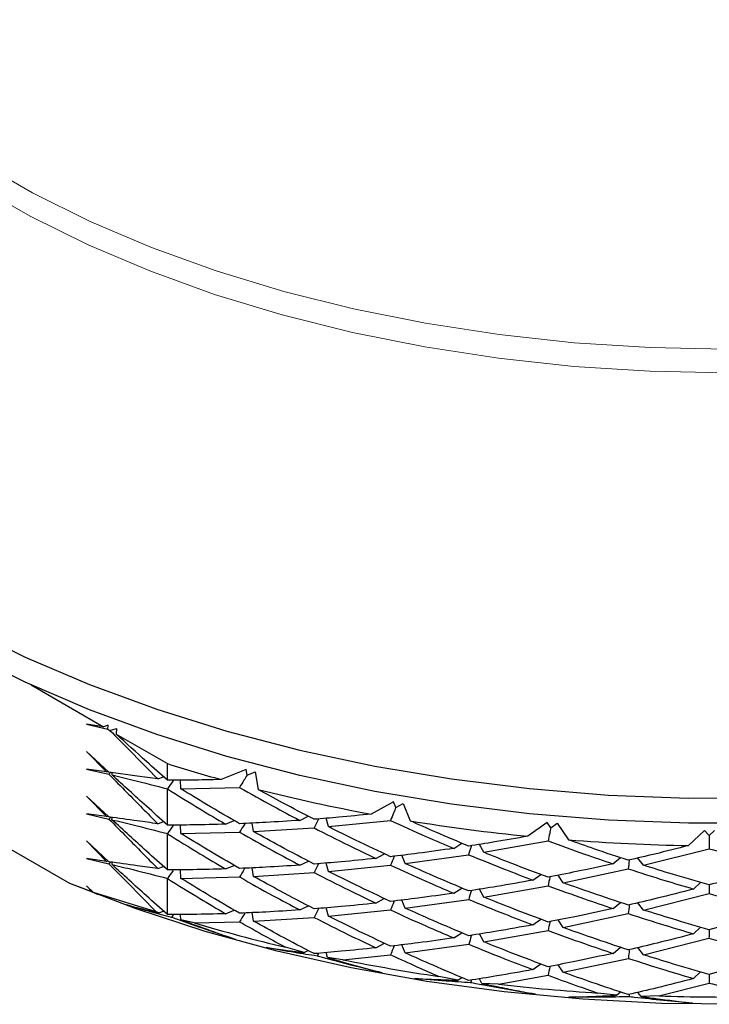
# Model space of a CAD drawing. Units: millimetres. Extents: x 0 to 420, y 0 to 297.
# Drawn here: x 277 to 292, y 157 to 178 of the extents above; entities that cross this region are included whole.
import ezdxf

# ---------------------------------------------------------------- set-up
doc = ezdxf.new("R2010")
doc.units = ezdxf.units.MM

msp = doc.modelspace()

# ---------------------------------------------------------------- linework, layer by layer
at = {"color": 7, "linetype": 'Continuous', "lineweight": 25}
for p, q in [((277.1458, 163.5471), (278.7073, 162.6456)), ((278.7073, 162.6456), (278.3412, 162.697)), ((278.3412, 162.697), (278.8035, 162.5901)), ((278.8114, 162.6762), (278.7073, 162.6456)), ((278.8035, 162.5901), (278.8114, 162.6762)), ((278.8462, 162.5654), (278.9918, 162.6092)), ((278.9918, 162.6092), (278.9826, 162.4867)), ((277.9805, 159.2547), (272.3041, 162.5316)), ((278.8035, 162.5901), (278.8462, 162.5654)), ((278.9826, 162.4867), (280.0921, 161.8462)), ((278.827, 161.6609), (278.3412, 162.1096)), ((278.3412, 162.1096), (278.7763, 161.6679)), ((280.0921, 161.4863), (280.0921, 161.8462)), ((278.7763, 161.6679), (278.3412, 161.7285)), ((278.3412, 161.7285), (278.8271, 161.6164)), ((278.7763, 161.6679), (278.8089, 161.6776)), ((278.8603, 161.6563), (278.8271, 161.6164)), ((278.8922, 161.601), (278.8964, 161.6514)), ((279.8787, 161.5159), (280.0062, 161.5606)), ((281.7914, 161.7226), (281.2474, 161.5027)), ((281.8103, 161.5982), (281.7914, 161.7226)), ((281.8103, 161.5982), (281.9863, 161.6707)), ((281.9863, 161.6707), (282.05, 161.2891)), ((280.0921, 161.4863), (280.0884, 161.4868)), ((280.3797, 161.3031), (280.3727, 161.488)), ((280.3797, 161.3031), (281.6468, 161.3324)), ((278.8265, 160.6938), (278.3412, 161.1423)), ((278.3412, 161.1423), (278.7758, 160.7008)), ((280.0882, 161.303), (280.0921, 161.2991)), ((280.0921, 160.518), (280.0921, 161.2991)), ((284.9724, 161.0177), (284.4867, 160.7562)), ((285.021, 160.8961), (284.9724, 161.0177)), ((285.021, 160.8961), (285.1779, 160.982)), ((285.1779, 160.982), (285.333, 160.6092)), ((278.7758, 160.7008), (278.3412, 160.7611)), ((278.3412, 160.7611), (278.8265, 160.6494)), ((278.7758, 160.7008), (278.8084, 160.7105)), ((278.8597, 160.6892), (278.8265, 160.6494)), ((282.9452, 160.6202), (283.1318, 160.7082)), ((278.8916, 160.634), (278.8958, 160.6842)), ((279.8794, 160.5479), (280.0068, 160.5925)), ((280.0921, 160.518), (280.0895, 160.5184)), ((280.3807, 160.3352), (280.3738, 160.5198)), ((281.3458, 160.5376), (281.5335, 160.6142)), ((281.9489, 160.3771), (281.9196, 160.5611)), ((283.5662, 160.4844), (283.5153, 160.6651)), ((283.5662, 160.4844), (284.9084, 160.6191)), ((288.2923, 160.5752), (287.8744, 160.2773)), ((288.3698, 160.4587), (288.2923, 160.5752)), ((288.3698, 160.4587), (288.5044, 160.5564)), ((288.5044, 160.5564), (288.7479, 160.1997)), ((280.0888, 160.3352), (280.0921, 160.3319)), ((280.0921, 159.55), (280.0921, 160.3319)), ((280.3807, 160.3352), (281.6468, 160.3641)), ((281.9489, 160.3771), (283.2549, 160.459)), ((291.6866, 160.4038), (291.3446, 160.0752)), ((291.7915, 160.2946), (291.6866, 160.4038)), ((291.7915, 160.2946), (291.9012, 160.4022)), ((278.8271, 159.726), (278.3412, 160.1749)), ((278.3412, 160.1749), (278.7763, 159.7331)), ((286.2714, 160.0144), (286.4487, 160.1251)), ((286.9191, 159.9297), (286.8275, 160.1001)), ((286.9191, 159.9297), (288.3102, 160.1748)), ((284.5907, 159.7993), (284.7736, 159.8986)), ((285.2266, 159.6888), (285.1546, 159.8653)), ((285.2266, 159.6888), (286.5947, 159.8786)), ((290.3731, 159.6498), (291.7861, 160.0081)), ((278.7763, 159.7331), (278.3412, 159.7938)), ((278.3412, 159.7938), (278.827, 159.6817)), ((278.7763, 159.7331), (278.8089, 159.7428)), ((278.8602, 159.7214), (278.827, 159.6817)), ((278.8922, 159.6662), (278.8964, 159.7164)), ((279.8794, 159.5796), (280.0067, 159.6242)), ((281.3451, 159.5704), (281.5331, 159.6471)), ((282.9463, 159.6524), (283.1327, 159.7404)), ((283.5673, 159.5166), (283.5164, 159.697)), ((283.5673, 159.5166), (284.9084, 159.6508)), ((289.7112, 159.6816), (289.8705, 159.8142)), ((290.3731, 159.6498), (290.2464, 159.805)), ((280.0921, 159.55), (280.0888, 159.5505)), ((280.3807, 159.3668), (280.3737, 159.552)), ((281.9482, 159.4099), (281.9189, 159.5938)), ((281.9482, 159.4099), (283.2556, 159.4914)), ((287.982, 159.3289), (288.1512, 159.4506)), ((288.6384, 159.2706), (288.5282, 159.4341)), ((288.6384, 159.2706), (290.0419, 159.5723)), ((278.4944, 159.0645), (278.3412, 159.2064)), ((278.3412, 159.2064), (278.4741, 159.0717)), ((280.0895, 159.3665), (280.0921, 159.3639)), ((280.0921, 158.5828), (280.0921, 159.3639)), ((280.3807, 159.3668), (281.6457, 159.3968)), ((286.9202, 158.962), (288.3102, 159.2064)), ((291.4537, 159.1355), (291.6007, 159.2782)), ((278.596, 159.0203), (278.4741, 159.0717)), ((278.4944, 159.0645), (278.596, 159.0203)), ((279.8476, 158.6439), (278.4944, 159.0645)), ((286.2725, 159.0466), (286.4497, 159.1573)), ((286.9202, 158.962), (286.8287, 159.1321)), ((290.3742, 158.6822), (291.7861, 159.0397)), ((282.9463, 158.6841), (283.1326, 158.772)), ((284.5899, 158.832), (284.7731, 158.9315)), ((285.2259, 158.7215), (285.1539, 158.898)), ((285.2259, 158.7215), (286.5955, 158.9111)), ((289.7124, 158.7139), (289.8715, 158.8464)), ((290.3742, 158.6822), (290.2477, 158.837)), ((279.9066, 158.6222), (279.8476, 158.6439)), ((279.9066, 158.6222), (280.0061, 158.6571)), ((280.0921, 158.5828), (280.0882, 158.5834)), ((280.3769, 158.4732), (280.3727, 158.5848)), ((281.3458, 158.6028), (281.5337, 158.6794)), ((281.9489, 158.4423), (281.9197, 158.6257)), ((283.5673, 158.5483), (283.5163, 158.7292)), ((283.5673, 158.5483), (284.9073, 158.6834)), ((288.6376, 158.3032), (290.0427, 158.6048)), ((280.6696, 158.4028), (280.3769, 158.4732)), ((280.6696, 158.4028), (281.6461, 158.4294)), ((281.9489, 158.4423), (283.2565, 158.523)), ((287.9812, 158.3616), (288.1507, 158.4835)), ((288.6376, 158.3032), (288.5275, 158.4667)), ((286.2725, 158.0783), (286.4496, 158.1889)), ((286.9202, 157.9937), (286.8285, 158.1643)), ((286.9202, 157.9937), (288.3091, 158.2389)), ((291.4529, 158.1681), (291.6001, 158.311)), ((284.5907, 157.8645), (284.7737, 157.9639)), ((285.2266, 157.754), (285.1548, 157.93)), ((285.2266, 157.754), (286.5963, 157.9427)), ((290.3742, 157.7139), (291.7849, 158.0721)), ((283.044, 157.7633), (282.6415, 157.878)), ((283.044, 157.7633), (283.1319, 157.8048)), ((283.5457, 157.6536), (283.5152, 157.7619)), ((283.8745, 157.6083), (284.9077, 157.716)), ((289.7124, 157.7456), (289.8715, 157.878)), ((290.3742, 157.7139), (290.2474, 157.8691)), ((283.8745, 157.6083), (283.5457, 157.6536)), ((287.982, 157.3941), (288.1513, 157.5159)), ((288.6384, 157.3358), (288.5285, 157.4988)), ((288.6384, 157.3358), (290.0436, 157.6365)), ((291.4537, 157.2007), (291.6007, 157.3434)), ((286.358, 157.1649), (285.9536, 157.2471)), ((286.358, 157.1649), (286.4488, 157.2217)), ((286.8813, 157.0966), (286.8273, 157.1969)), ((287.2396, 157.079), (286.8813, 157.0966)), ((287.2396, 157.079), (288.3095, 157.2716)), ((290.6996, 156.8253), (291.7853, 157.1048)), ((289.784, 156.8386), (289.3857, 156.8883)), ((289.784, 156.8386), (289.8706, 156.9107)), ((290.3186, 156.813), (290.2462, 156.9016)), ((290.6996, 156.8253), (290.3186, 156.813))]:
    msp.add_line(p, q, dxfattribs=at)
at = {"color": 8, "linetype": 'Continuous', "lineweight": 18, "flags": 128}
for points in [[(292.1568, 170.2952), (290.5063, 170.3289), (288.8648, 170.4338), (287.2415, 170.6092), (285.6454, 170.8541), (284.0855, 171.1672), (282.5704, 171.5467), (281.1088, 171.9905), (279.7086, 172.4962), (278.3779, 173.0608), (277.1239, 173.6812), (275.9538, 174.354), (274.8741, 175.0755), (273.8907, 175.8414), (273.0093, 176.6477), (272.2347, 177.4897), (271.5712, 178.3628), (271.0227, 179.2621), (270.592, 180.1825), (270.2818, 181.1189), (270.0936, 182.0661), (270.0286, 183.0188), (270.087, 183.9716), (270.1228, 184.2211)], [(270.106, 183.8288), (270.0994, 183.4898), (270.1642, 182.5402), (270.3518, 181.596), (270.661, 180.6626), (271.0903, 179.7451), (271.6371, 178.8487), (272.2984, 177.9784), (273.0705, 177.1391), (273.9491, 176.3354), (274.9293, 175.5719), (276.0056, 174.8528), (277.172, 174.1822), (278.4219, 173.5637), (279.7484, 173.0009), (281.144, 172.4969), (282.601, 172.0545), (284.1112, 171.6762), (285.6661, 171.3641), (287.2571, 171.1199), (288.8752, 170.9451), (290.5115, 170.8406), (292.1567, 170.8069)]]:
    msp.add_lwpolyline(points, dxfattribs=at)
at = {"color": 7, "linetype": 'Continuous', "lineweight": 25, "flags": 128}
for points in [[(293.0645, 160.5602), (291.3394, 160.5566), (289.6182, 160.624), (287.9098, 160.7621), (286.2227, 160.9702), (284.5657, 161.2472), (282.9471, 161.5918), (281.3753, 162.0022), (279.8581, 162.4762), (278.4034, 163.0115), (277.0186, 163.6054), (275.7106, 164.2548), (274.4863, 164.9564), (273.3518, 165.7066), (272.3129, 166.5017), (271.3748, 167.3375), (270.5425, 168.2098), (269.8201, 169.1142), (269.2112, 170.046), (268.7191, 171.0005), (268.3462, 171.9729), (268.0944, 172.9581), (267.965, 173.9512), (267.9462, 174.5005)], [(275.7106, 164.7992), (277.0186, 164.1498), (278.4034, 163.5559), (279.8581, 163.0206), (281.3753, 162.5465), (282.9471, 162.1361), (284.5657, 161.7916), (286.2227, 161.5145), (287.9098, 161.3064), (289.6182, 161.1683), (291.3394, 161.1009), (293.0645, 161.1046)], [(279.8787, 161.5159), (279.4359, 161.577), (278.827, 161.6609)], [(309.3219, 160.7587), (308.1703, 160.1354), (306.8416, 159.5083), (305.4397, 158.9368), (303.9714, 158.4237), (302.4442, 157.9717), (300.8656, 157.5829), (299.2435, 157.2594), (297.5858, 157.0026), (295.901, 156.814), (294.1973, 156.6943), (292.4832, 156.6443), (290.7673, 156.6642), (289.0581, 156.7538), (287.3641, 156.9128), (285.6937, 157.1403), (284.0553, 157.4352), (282.4569, 157.796), (280.9066, 158.221), (279.412, 158.708), (277.9805, 159.2547)], [(278.827, 159.6817), (279.2124, 159.2898), (279.8476, 158.6439)]]:
    msp.add_lwpolyline(points, dxfattribs=at)
at = {"color": 7, "linetype": 'Continuous', "lineweight": 25}
for centre, radius, start, end in [((290.5139, 194.7833), 34.5466, 252.44173, 254.44088), ((291.3753, 198.0924), 37.9663, 255.78153, 259.54634), ((291.9359, 201.2692), 41.1926, 260.77605, 264.34157), ((292.1042, 203.0553), 42.9868, 265.52191, 268.98749), ((290.8924, 192.8453), 35.9275, 253.46871, 256.72326), ((291.7157, 196.5711), 39.744, 258.6212, 261.66388), ((292.0552, 199.0957), 42.2917, 263.46181, 266.38101), ((292.1129, 200.0848), 43.2826, 268.12878, 271.00325)]:
    msp.add_arc(centre, radius, start, end, dxfattribs=at)
for points, knots in [([(278.8462, 162.5654), (278.9938, 162.4154), (279.338, 162.0657), (279.6821, 161.7158), (279.8787, 161.5159)], [0, 0, 0, 0, 0.4288266, 1, 1, 1, 1]), ([(280.0884, 161.4868), (279.9374, 161.622), (279.568, 161.9526), (279.2001, 162.2883), (278.9826, 162.4867)], [0, 0, 0, 0, 0.4088271, 1, 1, 1, 1]), ([(278.8271, 161.6164), (278.9556, 161.486), (279.3064, 161.1299), (279.6572, 160.7737), (279.8794, 160.5479)], [0, 0, 0, 0, 0.3663455, 1, 1, 1, 1]), ([(278.8922, 161.601), (279.0438, 161.5648), (279.4415, 161.4697), (279.841, 161.3667), (280.0882, 161.303)], [0, 0, 0, 0, 0.380978, 1, 1, 1, 1]), ([(280.0895, 160.5184), (279.9381, 160.6538), (279.5381, 161.0115), (279.1398, 161.3751), (278.8922, 161.601)], [0, 0, 0, 0, 0.3785114, 1, 1, 1, 1]), ([(281.8103, 161.5982), (281.7873, 161.5608), (281.7328, 161.4719), (281.6783, 161.3835), (281.6468, 161.3324)], [0, 0, 0, 0, 0.4217976, 1, 1, 1, 1]), ([(280.2217, 161.4871), (280.2168, 161.4804), (280.1724, 161.4188), (280.1279, 161.3576), (280.0882, 161.303)], [0, 0, 0, 0, 0.1088014, 1, 1, 1, 1]), ([(281.2474, 161.5027), (281.0297, 161.4974), (280.6408, 161.4879), (280.2598, 161.4868), (280.0921, 161.4863)], [0, 0, 0, 0, 0.559722, 1, 1, 1, 1]), ([(281.6468, 161.3324), (281.887, 161.1967), (282.3161, 160.9542), (282.7529, 160.7223), (282.9452, 160.6202)], [0, 0, 0, 0, 0.5599099, 1, 1, 1, 1]), ([(280.0921, 161.2991), (280.3237, 161.1541), (280.7373, 160.8953), (281.1599, 160.6468), (281.3458, 160.5376)], [0, 0, 0, 0, 0.5602031, 1, 1, 1, 1]), ([(281.6461, 160.5483), (281.4074, 160.6864), (280.9809, 160.9329), (280.5635, 161.1899), (280.3797, 161.3031)], [0, 0, 0, 0, 0.5598549, 1, 1, 1, 1]), ([(283.2551, 160.6433), (283.0283, 160.7615), (282.6236, 160.9725), (282.2252, 161.1924), (282.05, 161.2891)], [0, 0, 0, 0, 0.5601281, 1, 1, 1, 1]), ([(279.8794, 160.5479), (279.7318, 160.5685), (279.3807, 160.6174), (279.0298, 160.6658), (278.8265, 160.6938)], [0, 0, 0, 0, 0.4205433, 1, 1, 1, 1]), ([(284.4867, 160.7562), (284.2553, 160.7328), (283.842, 160.6908), (283.4345, 160.6578), (283.2551, 160.6433)], [0, 0, 0, 0, 0.5597213, 1, 1, 1, 1]), ([(285.021, 160.8961), (285.0052, 160.857), (284.9677, 160.7645), (284.9301, 160.6723), (284.9084, 160.6191)], [0, 0, 0, 0, 0.4217976, 1, 1, 1, 1]), ([(278.8265, 160.6494), (278.9549, 160.5187), (279.3059, 160.162), (279.6569, 159.8055), (279.8794, 159.5796)], [0, 0, 0, 0, 0.3661568, 1, 1, 1, 1]), ([(278.8916, 160.634), (279.0431, 160.5978), (279.4412, 160.5026), (279.8411, 160.3992), (280.0888, 160.3352)], [0, 0, 0, 0, 0.3806205, 1, 1, 1, 1]), ([(280.0888, 159.5505), (279.9376, 159.6857), (279.5376, 160.0435), (279.1393, 160.4075), (278.8916, 160.634)], [0, 0, 0, 0, 0.377907, 1, 1, 1, 1]), ([(280.2222, 160.5188), (280.2174, 160.5123), (280.173, 160.4509), (280.1285, 160.3898), (280.0888, 160.3352)], [0, 0, 0, 0, 0.10640405, 1, 1, 1, 1]), ([(281.3458, 160.5376), (281.1092, 160.5311), (280.687, 160.5195), (280.2738, 160.5185), (280.0921, 160.518)], [0, 0, 0, 0, 0.5602747, 1, 1, 1, 1]), ([(282.9452, 160.6202), (282.7006, 160.604), (282.2638, 160.5749), (281.8349, 160.5565), (281.6461, 160.5483)], [0, 0, 0, 0, 0.5599826, 1, 1, 1, 1]), ([(281.7631, 160.5538), (281.759, 160.547), (281.7202, 160.4836), (281.6815, 160.4205), (281.6468, 160.3641)], [0, 0, 0, 0, 0.1062932, 1, 1, 1, 1]), ([(283.3527, 160.6515), (283.3495, 160.6451), (283.3169, 160.5807), (283.2843, 160.5167), (283.2549, 160.459)], [0, 0, 0, 0, 0.0990299, 1, 1, 1, 1]), ([(284.9077, 159.835), (284.6556, 159.9532), (284.2054, 160.1643), (283.7616, 160.3866), (283.5662, 160.4844)], [0, 0, 0, 0, 0.5598549, 1, 1, 1, 1]), ([(284.9084, 160.6191), (285.1614, 160.5033), (285.6133, 160.2964), (286.0702, 160.1005), (286.2714, 160.0144)], [0, 0, 0, 0, 0.5599099, 1, 1, 1, 1]), ([(286.5949, 160.063), (286.3582, 160.1624), (285.9355, 160.34), (285.517, 160.527), (285.333, 160.6092)], [0, 0, 0, 0, 0.5601281, 1, 1, 1, 1]), ([(280.0921, 160.3319), (280.3235, 160.187), (280.7369, 159.9283), (281.1592, 159.6798), (281.3451, 159.5704)], [0, 0, 0, 0, 0.5599654, 1, 1, 1, 1]), ([(281.6457, 159.5812), (281.4072, 159.7192), (280.9813, 159.9656), (280.5642, 160.2223), (280.3807, 160.3352)], [0, 0, 0, 0, 0.5600933, 1, 1, 1, 1]), ([(281.6468, 160.3641), (281.8872, 160.2285), (282.3166, 159.9864), (282.7538, 159.7545), (282.9463, 159.6524)], [0, 0, 0, 0, 0.55970498, 1, 1, 1, 1]), ([(283.2565, 159.6751), (283.0103, 159.8034), (282.5708, 160.0323), (282.1389, 160.2718), (281.9489, 160.3771)], [0, 0, 0, 0, 0.5601077, 1, 1, 1, 1]), ([(283.2549, 160.459), (283.5026, 160.3328), (283.9446, 160.1075), (284.3933, 159.8935), (284.5907, 159.7993)], [0, 0, 0, 0, 0.5602035, 1, 1, 1, 1]), ([(287.8744, 160.2773), (287.6347, 160.2348), (287.2066, 160.1589), (286.7819, 160.0923), (286.5949, 160.063)], [0, 0, 0, 0, 0.5597213, 1, 1, 1, 1]), ([(288.3698, 160.4587), (288.3615, 160.4187), (288.3416, 160.3238), (288.3217, 160.2294), (288.3102, 160.1748)], [0, 0, 0, 0, 0.4217976, 1, 1, 1, 1]), ([(291.7915, 160.2946), (291.7907, 160.2542), (291.7889, 160.1585), (291.7871, 160.0632), (291.7861, 160.0081)], [0, 0, 0, 0, 0.4217976, 1, 1, 1, 1]), ([(286.6541, 160.0724), (286.6526, 160.0676), (286.6328, 160.0027), (286.613, 159.9382), (286.5947, 159.8786)], [0, 0, 0, 0, 0.0752208, 1, 1, 1, 1]), ([(288.3102, 160.1748), (288.5711, 160.0797), (289.0369, 159.9098), (289.5052, 159.7514), (289.7112, 159.6816)], [0, 0, 0, 0, 0.5599099, 1, 1, 1, 1]), ([(290.0421, 159.7566), (289.8, 159.8368), (289.3677, 159.9799), (288.9372, 160.1325), (288.7479, 160.1997)], [0, 0, 0, 0, 0.5601281, 1, 1, 1, 1]), ([(291.3446, 160.0752), (291.1013, 160.0132), (290.6666, 159.9024), (290.233, 159.8012), (290.0421, 159.7566)], [0, 0, 0, 0, 0.5597213, 1, 1, 1, 1]), ([(286.2714, 160.0144), (286.0154, 159.9779), (285.5583, 159.9128), (285.1065, 159.8587), (284.9077, 159.835)], [0, 0, 0, 0, 0.5599826, 1, 1, 1, 1]), ([(284.9869, 159.8447), (284.9846, 159.8389), (284.9584, 159.774), (284.9322, 159.7095), (284.9084, 159.6508)], [0, 0, 0, 0, 0.0893676, 1, 1, 1, 1]), ([(286.5947, 159.8786), (286.8527, 159.7729), (287.3132, 159.5841), (287.7777, 159.4068), (287.982, 159.3289)], [0, 0, 0, 0, 0.5602035, 1, 1, 1, 1]), ([(288.3095, 159.3906), (288.049, 159.4881), (287.5838, 159.6623), (287.1223, 159.848), (286.9191, 159.9297)], [0, 0, 0, 0, 0.5598549, 1, 1, 1, 1]), ([(291.7861, 160.0081), (292.0497, 159.9341), (292.5204, 159.8021), (292.9908, 159.6815), (293.1978, 159.6284)], [0, 0, 0, 0, 0.5599099, 1, 1, 1, 1]), ([(279.8794, 159.5796), (279.7318, 159.6), (279.3811, 159.6487), (279.0302, 159.6977), (278.8271, 159.726)], [0, 0, 0, 0, 0.42086712, 1, 1, 1, 1]), ([(278.8922, 159.6662), (279.0438, 159.6298), (279.442, 159.5341), (279.8418, 159.4306), (280.0895, 159.3665)], [0, 0, 0, 0, 0.3806829, 1, 1, 1, 1]), ([(280.0882, 158.5834), (279.9373, 158.7185), (279.5377, 159.0762), (279.1398, 159.4399), (278.8922, 159.6662)], [0, 0, 0, 0, 0.3777794, 1, 1, 1, 1]), ([(282.9463, 159.6524), (282.7015, 159.6364), (282.2641, 159.6077), (281.8348, 159.5893), (281.6457, 159.5812)], [0, 0, 0, 0, 0.5597438, 1, 1, 1, 1]), ([(283.3534, 159.6833), (283.3502, 159.6771), (283.3176, 159.6129), (283.2851, 159.5491), (283.2556, 159.4914)], [0, 0, 0, 0, 0.0966821, 1, 1, 1, 1]), ([(284.5907, 159.7993), (284.3398, 159.7731), (283.8919, 159.7263), (283.4505, 159.6908), (283.2565, 159.6751)], [0, 0, 0, 0, 0.5602757, 1, 1, 1, 1]), ([(284.9084, 159.6508), (285.1615, 159.5351), (285.6138, 159.3286), (286.0711, 159.1328), (286.2725, 159.0466)], [0, 0, 0, 0, 0.559705, 1, 1, 1, 1]), ([(286.5963, 159.0949), (286.3393, 159.2028), (285.8803, 159.3955), (285.4263, 159.5992), (285.2266, 159.6888)], [0, 0, 0, 0, 0.5601077, 1, 1, 1, 1]), ([(289.7112, 159.6816), (289.4489, 159.6242), (288.9805, 159.5217), (288.5145, 159.4306), (288.3095, 159.3906)], [0, 0, 0, 0, 0.5599826, 1, 1, 1, 1]), ([(290.0633, 159.7616), (290.0631, 159.7593), (290.0559, 159.6959), (290.0488, 159.6329), (290.0419, 159.5723)], [0, 0, 0, 0, 0.03765222, 1, 1, 1, 1]), ([(291.7853, 159.2238), (291.5215, 159.3002), (291.0503, 159.4366), (290.5801, 159.5847), (290.3731, 159.6498)], [0, 0, 0, 0, 0.5598549, 1, 1, 1, 1]), ([(293.1978, 159.6284), (292.9342, 159.5498), (292.4635, 159.4094), (291.9926, 159.2805), (291.7853, 159.2238)], [0, 0, 0, 0, 0.5599826, 1, 1, 1, 1]), ([(280.223, 159.551), (280.2181, 159.5442), (280.1737, 159.4825), (280.1291, 159.4212), (280.0895, 159.3665)], [0, 0, 0, 0, 0.109049, 1, 1, 1, 1]), ([(281.3451, 159.5704), (281.1087, 159.5638), (280.6867, 159.5521), (280.2738, 159.5507), (280.0921, 159.55)], [0, 0, 0, 0, 0.5600371, 1, 1, 1, 1]), ([(281.7622, 159.5865), (281.7581, 159.5798), (281.7193, 159.5163), (281.6805, 159.4532), (281.6457, 159.3968)], [0, 0, 0, 0, 0.1062619, 1, 1, 1, 1]), ([(283.2556, 158.7071), (283.0096, 158.8353), (282.5701, 159.0643), (282.1383, 159.3043), (281.9482, 159.4099)], [0, 0, 0, 0, 0.5597998, 1, 1, 1, 1]), ([(283.2556, 159.4914), (283.5029, 159.3654), (283.9446, 159.1404), (284.3927, 158.9263), (284.5899, 158.832)], [0, 0, 0, 0, 0.5599649, 1, 1, 1, 1]), ([(284.9073, 158.8677), (284.6554, 158.986), (284.2058, 159.1971), (283.7624, 159.419), (283.5673, 159.5166)], [0, 0, 0, 0, 0.5600933, 1, 1, 1, 1]), ([(290.0419, 159.5723), (290.3052, 159.4875), (290.7753, 159.3363), (291.2464, 159.1969), (291.4537, 159.1355)], [0, 0, 0, 0, 0.5602035, 1, 1, 1, 1]), ([(278.4741, 159.0717), (278.4623, 159.0759), (278.2982, 159.1342), (278.1334, 159.1967), (277.9805, 159.2547)], [0, 0, 0, 0, 0.0718537, 1, 1, 1, 1]), ([(280.0921, 159.3639), (280.3236, 159.2192), (280.7372, 158.9607), (281.1598, 158.7122), (281.3458, 158.6028)], [0, 0, 0, 0, 0.5597277, 1, 1, 1, 1]), ([(281.6468, 158.6133), (281.408, 158.7513), (280.9818, 158.9977), (280.5643, 159.2541), (280.3807, 159.3668)], [0, 0, 0, 0, 0.5602871, 1, 1, 1, 1]), ([(281.6457, 159.3968), (281.8865, 159.2607), (282.3162, 159.0179), (282.7538, 158.7861), (282.9463, 158.6841)], [0, 0, 0, 0, 0.5602586, 1, 1, 1, 1]), ([(287.982, 159.3289), (287.7222, 159.2821), (287.2585, 159.1985), (286.7986, 159.1266), (286.5963, 159.0949)], [0, 0, 0, 0, 0.5602757, 1, 1, 1, 1]), ([(288.3502, 159.3987), (288.3495, 159.3949), (288.3361, 159.3306), (288.3228, 159.2666), (288.3102, 159.2064)], [0, 0, 0, 0, 0.0584956, 1, 1, 1, 1]), ([(288.3102, 159.2064), (288.5712, 159.1116), (289.0375, 158.9421), (289.5061, 158.7837), (289.7124, 158.7139)], [0, 0, 0, 0, 0.559705, 1, 1, 1, 1]), ([(290.0436, 158.7887), (289.7806, 158.8756), (289.3112, 159.0308), (288.8439, 159.1973), (288.6384, 159.2706)], [0, 0, 0, 0, 0.5601077, 1, 1, 1, 1]), ([(291.7892, 159.2249), (291.7892, 159.224), (291.7881, 159.1621), (291.7871, 159.1005), (291.7861, 159.0397)], [0, 0, 0, 0, 0.0137124, 1, 1, 1, 1]), ([(286.2725, 159.0466), (286.0163, 159.0103), (285.5587, 158.9455), (285.1064, 158.8915), (284.9073, 158.8677)], [0, 0, 0, 0, 0.5597438, 1, 1, 1, 1]), ([(286.6548, 159.1043), (286.6534, 159.0996), (286.6336, 159.035), (286.6138, 158.9707), (286.5955, 158.9111)], [0, 0, 0, 0, 0.07278629, 1, 1, 1, 1]), ([(291.4537, 159.1355), (291.1901, 159.0676), (290.7196, 158.9463), (290.25, 158.8368), (290.0436, 158.7887)], [0, 0, 0, 0, 0.5602757, 1, 1, 1, 1]), ([(291.7861, 159.0397), (292.0498, 158.966), (292.521, 158.8344), (292.9917, 158.7139), (293.199, 158.6609)], [0, 0, 0, 0, 0.559705, 1, 1, 1, 1]), ([(279.2093, 158.7926), (279.3285, 158.7619), (279.5285, 158.7104), (279.765, 158.6545), (279.8788, 158.6285), (279.9066, 158.6222)], [0, 0, 0, 0, 0.5272362, 0.8844934, 1, 1, 1, 1]), ([(280.1781, 158.5231), (280.0349, 158.5603), (279.7043, 158.6463), (279.3884, 158.7397), (279.2093, 158.7926)], [0, 0, 0, 0, 0.4330593, 1, 1, 1, 1]), ([(284.5899, 158.832), (284.3391, 158.8058), (283.8912, 158.7589), (283.4498, 158.7229), (283.2556, 158.7071)], [0, 0, 0, 0, 0.5600375, 1, 1, 1, 1]), ([(284.986, 158.8774), (284.9837, 158.8716), (284.9574, 158.8067), (284.9312, 158.7421), (284.9073, 158.6834)], [0, 0, 0, 0, 0.0893982, 1, 1, 1, 1]), ([(286.5955, 158.9111), (286.8531, 158.8055), (287.3132, 158.6169), (287.7771, 158.4396), (287.9812, 158.3616)], [0, 0, 0, 0, 0.5599649, 1, 1, 1, 1]), ([(288.3091, 158.4233), (288.0488, 158.5209), (287.5842, 158.6951), (287.1231, 158.8805), (286.9202, 158.962)], [0, 0, 0, 0, 0.5600933, 1, 1, 1, 1]), ([(290.0642, 158.7936), (290.064, 158.7914), (290.0568, 158.7282), (290.0496, 158.6654), (290.0427, 158.6048)], [0, 0, 0, 0, 0.0350792, 1, 1, 1, 1]), ([(281.3458, 158.6028), (281.1094, 158.5964), (280.6871, 158.585), (280.2739, 158.5835), (280.0921, 158.5828)], [0, 0, 0, 0, 0.5597993, 1, 1, 1, 1]), ([(280.2219, 158.5838), (280.217, 158.577), (280.2024, 158.5567), (280.1878, 158.5365), (280.1781, 158.5231)], [0, 0, 0, 0, 0.3342461, 1, 1, 1, 1]), ([(281.7625, 158.6185), (281.7584, 158.612), (281.7197, 158.5487), (281.6809, 158.4858), (281.6461, 158.4294)], [0, 0, 0, 0, 0.1037946, 1, 1, 1, 1]), ([(282.9463, 158.6841), (282.7015, 158.6679), (282.2646, 158.639), (281.8355, 158.6211), (281.6468, 158.6133)], [0, 0, 0, 0, 0.5602883, 1, 1, 1, 1]), ([(283.3541, 158.7154), (283.3509, 158.709), (283.3183, 158.6447), (283.2858, 158.5806), (283.2565, 158.523)], [0, 0, 0, 0, 0.0992741, 1, 1, 1, 1]), ([(284.9073, 158.6834), (285.1608, 158.5673), (285.6133, 158.3601), (286.0712, 158.1644), (286.2725, 158.0783)], [0, 0, 0, 0, 0.5602586, 1, 1, 1, 1]), ([(286.5955, 158.1268), (286.3385, 158.2347), (285.8796, 158.4275), (285.4257, 158.6317), (285.2259, 158.7215)], [0, 0, 0, 0, 0.5597998, 1, 1, 1, 1]), ([(289.7124, 158.7139), (289.4498, 158.6567), (288.9808, 158.5545), (288.5144, 158.4634), (288.3091, 158.4233)], [0, 0, 0, 0, 0.5597438, 1, 1, 1, 1]), ([(290.0427, 158.6048), (290.3056, 158.5202), (290.7752, 158.3692), (291.2458, 158.2296), (291.4529, 158.1681)], [0, 0, 0, 0, 0.5599649, 1, 1, 1, 1]), ([(291.7849, 158.2565), (291.5213, 158.3329), (291.0507, 158.4694), (290.5809, 158.6172), (290.3742, 158.6822)], [0, 0, 0, 0, 0.5600933, 1, 1, 1, 1]), ([(293.199, 158.6609), (292.9352, 158.5824), (292.4639, 158.4422), (291.9925, 158.3133), (291.7849, 158.2565)], [0, 0, 0, 0, 0.5597438, 1, 1, 1, 1]), ([(281.5585, 158.0486), (281.3465, 158.1187), (280.9225, 158.259), (280.4633, 158.4203), (280.2157, 158.5095), (280.1781, 158.5231)], [0, 0, 0, 0, 0.4589204, 0.9178405, 1, 1, 1, 1]), ([(280.3769, 158.4732), (280.4891, 158.4317), (280.742, 158.3382), (281.1359, 158.1963), (281.4176, 158.0978), (281.5585, 158.0486)], [0, 0, 0, 0, 0.2849015, 0.6423932, 1, 1, 1, 1]), ([(281.6461, 158.4294), (281.8307, 158.3248), (282.1602, 158.138), (282.4944, 157.9575), (282.6415, 157.878)], [0, 0, 0, 0, 0.55999392, 1, 1, 1, 1]), ([(283.2549, 157.7398), (283.0091, 157.8681), (282.5701, 158.0972), (282.1387, 158.3368), (281.9489, 158.4423)], [0, 0, 0, 0, 0.56003836, 1, 1, 1, 1]), ([(283.2565, 158.523), (283.5037, 158.3972), (283.9453, 158.1727), (284.3934, 157.9587), (284.5907, 157.8645)], [0, 0, 0, 0, 0.5597267, 1, 1, 1, 1]), ([(284.9084, 157.9), (284.6563, 158.0182), (284.2063, 158.2292), (283.7625, 158.4508), (283.5673, 158.5483)], [0, 0, 0, 0, 0.5602871, 1, 1, 1, 1]), ([(287.9812, 158.3616), (287.7215, 158.3147), (287.2577, 158.231), (286.7978, 158.1586), (286.5955, 158.1268)], [0, 0, 0, 0, 0.5600375, 1, 1, 1, 1]), ([(288.3493, 158.4313), (288.3485, 158.4275), (288.3351, 158.3632), (288.3217, 158.2992), (288.3091, 158.2389)], [0, 0, 0, 0, 0.058588, 1, 1, 1, 1]), ([(288.3091, 158.2389), (288.5705, 158.1436), (289.037, 157.9736), (289.5061, 157.8152), (289.7124, 157.7456)], [0, 0, 0, 0, 0.5602586, 1, 1, 1, 1]), ([(290.0427, 157.8205), (289.7799, 157.9074), (289.3104, 158.0627), (288.8432, 158.2297), (288.6376, 158.3032)], [0, 0, 0, 0, 0.5597998, 1, 1, 1, 1]), ([(291.4529, 158.1681), (291.1893, 158.1001), (290.7187, 157.9787), (290.2493, 157.8688), (290.0427, 157.8205)], [0, 0, 0, 0, 0.5600375, 1, 1, 1, 1]), ([(291.7882, 158.2574), (291.7882, 158.2566), (291.7871, 158.1946), (291.786, 158.1329), (291.7849, 158.0721)], [0, 0, 0, 0, 0.0138688, 1, 1, 1, 1]), ([(286.2725, 158.0783), (286.0164, 158.0419), (285.5592, 157.9769), (285.1072, 157.9235), (284.9084, 157.9)], [0, 0, 0, 0, 0.5602883, 1, 1, 1, 1]), ([(286.654, 158.1316), (286.653, 158.1284), (286.6338, 158.0652), (286.6146, 158.0023), (286.5963, 157.9427)], [0, 0, 0, 0, 0.0518654, 1, 1, 1, 1]), ([(286.5963, 157.9427), (286.8539, 157.8374), (287.314, 157.6492), (287.7778, 157.4721), (287.982, 157.3941)], [0, 0, 0, 0, 0.5597267, 1, 1, 1, 1]), ([(288.3102, 157.4556), (288.0497, 157.5532), (287.5847, 157.7272), (287.1232, 157.9123), (286.9202, 157.9937)], [0, 0, 0, 0, 0.5602871, 1, 1, 1, 1]), ([(291.7849, 158.0721), (292.0491, 157.9981), (292.5205, 157.8658), (292.9918, 157.7455), (293.199, 157.6926)], [0, 0, 0, 0, 0.5602586, 1, 1, 1, 1]), ([(282.2207, 157.8724), (282.3624, 157.8522), (282.6001, 157.8184), (282.8782, 157.7832), (283.0115, 157.7672), (283.044, 157.7633)], [0, 0, 0, 0, 0.5272362, 0.8844934, 1, 1, 1, 1]), ([(283.3216, 157.6864), (283.1599, 157.7114), (282.7863, 157.7689), (282.4253, 157.8349), (282.2207, 157.8724)], [0, 0, 0, 0, 0.43305933, 1, 1, 1, 1]), ([(284.5907, 157.8645), (284.3396, 157.8384), (283.8912, 157.7917), (283.4494, 157.7557), (283.2549, 157.7398)], [0, 0, 0, 0, 0.559799, 1, 1, 1, 1]), ([(283.3529, 157.7481), (283.3496, 157.7417), (283.3392, 157.7211), (283.3288, 157.7006), (283.3216, 157.6864)], [0, 0, 0, 0, 0.3124185, 1, 1, 1, 1]), ([(284.9864, 157.9095), (284.9841, 157.9038), (284.9579, 157.8391), (284.9316, 157.7748), (284.9077, 157.716)], [0, 0, 0, 0, 0.0870675, 1, 1, 1, 1]), ([(284.9077, 157.716), (285.1021, 157.6267), (285.4492, 157.4672), (285.7995, 157.3143), (285.9536, 157.2471)], [0, 0, 0, 0, 0.55999392, 1, 1, 1, 1]), ([(286.5947, 157.1595), (286.338, 157.2675), (285.8796, 157.4603), (285.4261, 157.6643), (285.2266, 157.754)], [0, 0, 0, 0, 0.5600384, 1, 1, 1, 1]), ([(289.7124, 157.7456), (289.4499, 157.6883), (288.9814, 157.586), (288.5152, 157.4954), (288.3102, 157.4556)], [0, 0, 0, 0, 0.5602883, 1, 1, 1, 1]), ([(290.0648, 157.8257), (290.0645, 157.8234), (290.0575, 157.7601), (290.0504, 157.6971), (290.0436, 157.6365)], [0, 0, 0, 0, 0.0375293, 1, 1, 1, 1]), ([(291.7861, 157.2889), (291.5222, 157.3653), (291.0512, 157.5016), (290.581, 157.649), (290.3742, 157.7139)], [0, 0, 0, 0, 0.56028713, 1, 1, 1, 1]), ([(284.7264, 157.3244), (284.5113, 157.3773), (284.0811, 157.4831), (283.613, 157.6069), (283.3601, 157.6759), (283.3216, 157.6864)], [0, 0, 0, 0, 0.4589204, 0.9178405, 1, 1, 1, 1]), ([(283.5457, 157.6536), (283.6582, 157.6212), (283.9117, 157.5481), (284.3054, 157.438), (284.586, 157.3622), (284.7264, 157.3244)], [0, 0, 0, 0, 0.2849015, 0.6423932, 1, 1, 1, 1]), ([(290.0436, 157.6365), (290.3064, 157.5522), (290.776, 157.4016), (291.2465, 157.2621), (291.4537, 157.2007)], [0, 0, 0, 0, 0.5597267, 1, 1, 1, 1]), ([(293.199, 157.6926), (292.9352, 157.614), (292.4645, 157.4737), (291.9933, 157.3454), (291.7861, 157.2889)], [0, 0, 0, 0, 0.5602883, 1, 1, 1, 1]), ([(287.982, 157.3941), (287.722, 157.3473), (287.2577, 157.2638), (286.7974, 157.1914), (286.5947, 157.1595)], [0, 0, 0, 0, 0.559799, 1, 1, 1, 1]), ([(288.3497, 157.4634), (288.349, 157.4598), (288.3356, 157.3957), (288.3222, 157.3318), (288.3095, 157.2716)], [0, 0, 0, 0, 0.0563412, 1, 1, 1, 1]), ([(290.0419, 156.8531), (289.7793, 156.9402), (289.3104, 157.0956), (288.8437, 157.2624), (288.6384, 157.3358)], [0, 0, 0, 0, 0.5600384, 1, 1, 1, 1]), ([(291.7888, 157.2897), (291.7888, 157.2889), (291.7876, 157.2271), (291.7865, 157.1656), (291.7853, 157.1048)], [0, 0, 0, 0, 0.0116606, 1, 1, 1, 1]), ([(285.4246, 157.203), (285.5861, 157.1951), (285.8569, 157.1818), (286.1712, 157.1706), (286.3213, 157.166), (286.358, 157.1649)], [0, 0, 0, 0, 0.52723624, 0.88449341, 1, 1, 1, 1]), ([(286.6363, 157.1105), (286.4591, 157.1217), (286.0498, 157.1477), (285.6508, 157.183), (285.4246, 157.203)], [0, 0, 0, 0, 0.4330593, 1, 1, 1, 1]), ([(286.6542, 157.1691), (286.6527, 157.1641), (286.6468, 157.1446), (286.6408, 157.1251), (286.6363, 157.1105)], [0, 0, 0, 0, 0.2517332, 1, 1, 1, 1]), ([(288.038, 156.8617), (287.8241, 156.8973), (287.3961, 156.9684), (286.9282, 157.0545), (286.6748, 157.1031), (286.6363, 157.1105)], [0, 0, 0, 0, 0.4589204, 0.9178405, 1, 1, 1, 1]), ([(286.8813, 157.0966), (286.9918, 157.0732), (287.2409, 157.0204), (287.6268, 156.9417), (287.901, 156.8884), (288.038, 156.8617)], [0, 0, 0, 0, 0.2849015, 0.6423932, 1, 1, 1, 1]), ([(288.3095, 157.2716), (288.51, 157.1982), (288.868, 157.0672), (289.2275, 156.943), (289.3857, 156.8883)], [0, 0, 0, 0, 0.5599939, 1, 1, 1, 1]), ([(291.4537, 157.2007), (291.1899, 157.1328), (290.7187, 157.0115), (290.2488, 156.9016), (290.0419, 156.8531)], [0, 0, 0, 0, 0.559799, 1, 1, 1, 1]), ([(291.7853, 157.1048), (291.988, 157.0478), (292.3499, 156.9458), (292.7116, 156.8507), (292.8708, 156.8088)], [0, 0, 0, 0, 0.55999392, 1, 1, 1, 1]), ([(290.0634, 156.8582), (290.0632, 156.8558), (290.0612, 156.8385), (290.0593, 156.8213), (290.0576, 156.8064)], [0, 0, 0, 0, 0.1399162, 1, 1, 1, 1]), ([(288.7588, 156.7977), (288.9368, 156.8034), (289.2354, 156.8131), (289.5798, 156.8285), (289.7439, 156.8366), (289.784, 156.8386)], [0, 0, 0, 0, 0.5272362, 0.8844934, 1, 1, 1, 1]), ([(290.0576, 156.8064), (289.8684, 156.8029), (289.4313, 156.7947), (289.0021, 156.7966), (288.7588, 156.7977)], [0, 0, 0, 0, 0.4330593, 1, 1, 1, 1]), ([(291.429, 156.6696), (291.2203, 156.6881), (290.8028, 156.7252), (290.3443, 156.7738), (290.0954, 156.8021), (290.0576, 156.8064)], [0, 0, 0, 0, 0.4589204, 0.9178405, 1, 1, 1, 1]), ([(290.3186, 156.813), (290.4251, 156.7983), (290.665, 156.7653), (291.0356, 156.7171), (291.2979, 156.6854), (291.429, 156.6696)], [0, 0, 0, 0, 0.2849015, 0.6423932, 1, 1, 1, 1])]:
    msp.add_open_spline(points, degree=3, knots=knots, dxfattribs=at)

doc.saveas('drawing.dxf')
